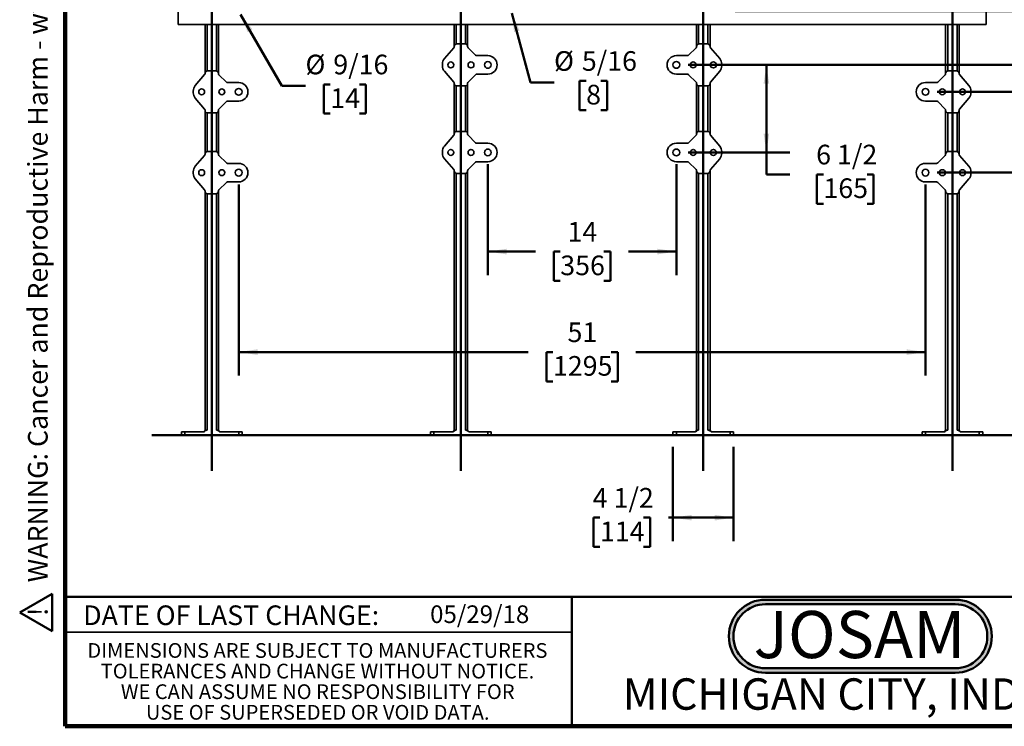
# Model space of a CAD drawing. Units: inches. Extents: x 0.2 to 8.4, y 0.1 to 10.9.
# Drawn here: x 0.2 to 5.4, y 0.1 to 3.8 of the extents above; entities that cross this region are included whole.
import ezdxf

# ---------------------------------------------------------------- set-up
doc = ezdxf.new("R2010")
doc.units = ezdxf.units.IN
doc.header["$MEASUREMENT"] = 0
doc.layers.add('WALL', color=7, linetype='Continuous', lineweight=50)
doc.styles.add('SLDTEXTSTYLE0', font='TXT', dxfattribs={"width": 0.605})
doc.styles.add('SLDTEXTSTYLE1', font='TXT', dxfattribs={"width": 0.7})
doc.dimstyles.new('SLDDIMSTYLE0', dxfattribs={"dimtxt": 0.101115, "dimasz": 0.1, "dimexe": 0, "dimexo": 0.0625, "dimgap": 0.025279, "dimtad": 0, "dimtih": 1, "dimtoh": 1, "dimlfac": 14, "dimrnd": 1e-09, "dimzin": 12, "dimdsep": 46, "dimlunit": 5, "dimtxsty": 'SLDTEXTSTYLE0', "dimsah": 1, "dimcen": 0.09, "dimadec": 0, "dimazin": 3, "dimtfac": 1, "dimtdec": 3, "dimtofl": 0, "dimtmove": 0, "dimatfit": 3, "dimfxl": 0, "dimfrac": 2, "dimtolj": 1, "dimtzin": 12, "dimarcsym": 0})
doc.dimstyles.new('SLDDIMSTYLE1', dxfattribs={"dimtxt": 0.101115, "dimasz": 0.1, "dimexe": 0, "dimexo": 0.0625, "dimgap": 0.025279, "dimtad": 0, "dimtih": 1, "dimtoh": 1, "dimdec": 6, "dimlfac": 14, "dimrnd": 1e-09, "dimzin": 12, "dimdsep": 46, "dimlunit": 5, "dimtxsty": 'SLDTEXTSTYLE0', "dimsah": 1, "dimcen": 0.09, "dimadec": 0, "dimazin": 3, "dimtfac": 1, "dimtdec": 3, "dimtofl": 0, "dimtmove": 0, "dimatfit": 3, "dimfxl": 0, "dimfrac": 2, "dimtolj": 1, "dimtzin": 12, "dimarcsym": 0})
doc.dimstyles.new('SLDDIMSTYLE2', dxfattribs={"dimtxt": 0.101115, "dimasz": 0.1, "dimexe": 0, "dimexo": 0.0625, "dimgap": 0.025279, "dimtad": 0, "dimtih": 1, "dimtoh": 1, "dimlfac": 14, "dimrnd": 1e-09, "dimzin": 12, "dimdsep": 46, "dimlunit": 5, "dimtxsty": 'SLDTEXTSTYLE0', "dimsah": 1, "dimcen": 0, "dimadec": 0, "dimazin": 3, "dimtfac": 1, "dimtdec": 3, "dimtofl": 0, "dimtmove": 0, "dimatfit": 3, "dimfxl": 0, "dimfrac": 2, "dimtolj": 1, "dimtzin": 12, "dimarcsym": 0})

# ---------------------------------------------------------------- blocks, each defined once
blk = doc.blocks.new('JOSAM')
at = {"layer": 'WALL'}
h = blk.add_hatch(color=256, dxfattribs=at)
edge = h.paths.add_edge_path(flags=0)
edge.add_line((5.0836, 0.7136), (4.0768, 0.7136))
edge.add_arc((4.0768, 0.5197), 0.194, 90, 270)
edge.add_line((4.0768, 0.3257), (5.0836, 0.3257))
edge.add_arc((5.0836, 0.5197), 0.194, 270, 450)
edge = h.paths.add_edge_path(flags=0)
edge.add_arc((5.0836, 0.5197), 0.17, -90, 90, ccw=False)
edge.add_line((5.0836, 0.3497), (4.0768, 0.3497))
edge.add_arc((4.0768, 0.5197), 0.17, 90, 270, ccw=False)
edge.add_line((4.0768, 0.6897), (5.0836, 0.6897))
for p, q in [((4.0768, 0.7136), (5.0836, 0.7136)), ((4.0768, 0.6897), (5.0836, 0.6897)), ((4.0768, 0.3497), (5.0836, 0.3497)), ((4.0768, 0.3257), (5.0836, 0.3257))]:
    blk.add_line(p, q, dxfattribs=at)
for centre, radius, start, end in [((4.0768, 0.5197), 0.194, 90, 270), ((4.0768, 0.5197), 0.17, 90, 270), ((5.0836, 0.5197), 0.194, 270, 90), ((5.0836, 0.5197), 0.17, 270, 90)]:
    blk.add_arc(centre, radius, start, end, dxfattribs=at)
at = {"layer": 'WALL', "insert": (4.5754, 0.6538), "char_height": 0.25, "attachment_point": 2, "style": 'SLDTEXTSTYLE1'}
blk.add_mtext('JOSAM', dxfattribs=at)
blk = doc.blocks.new('SW_NOTE_1')
at = {"layer": 'WALL', "color": 0}
for p, q in [((-0.1202, 0.009), (0.029, 0.2674)), ((0.029, 0.2674), (0.1782, 0.009)), ((0.1782, 0.009), (-0.1202, 0.009))]:
    blk.add_line(p, q, dxfattribs=at)
at = {"layer": 'WALL', "color": 0, "insert": (0.0342, 0.2014), "char_height": 0.1562, "attachment_point": 2, "style": 'SLDTEXTSTYLE0'}
blk.add_mtext('!', dxfattribs=at)
blk = doc.blocks.new('prop 65')
at = {"layer": 'WALL', "color": 7}
blk.add_blockref('SW_NOTE_1', (0.1268, -0.0212), dxfattribs=at)
at = {"layer": 'WALL', "insert": (0.3958, 0.1802), "char_height": 0.15625, "attachment_point": 1, "style": 'SLDTEXTSTYLE0'}
blk.add_mtext('WARNING: Cancer and Reproductive Harm - www.P65Warnings.ca.gov', dxfattribs=at)
blk = doc.blocks.new('SW_NOTE_3')
at = {"color": 0, "linetype": 'Continuous', "lineweight": 0, "char_height": 0.078125, "attachment_point": 2, "style": 'SLDTEXTSTYLE0'}
for s, insert in [('DIMENSIONS ARE SUBJECT TO MANUFACTURERS', (1.2866, 0.1007)), ('TOLERANCES AND CHANGE WITHOUT NOTICE.', (1.287, -0.0087)), ('WE CAN ASSUME NO RESPONSIBILITY FOR', (1.2882, -0.118)), ('USE OF SUPERSEDED OR VOID DATA.', (1.2882, -0.2274))]:
    blk.add_mtext(s, dxfattribs=dict(at, insert=insert))
blk = doc.blocks.new('_D_2')
at = {"layer": 'WALL'}
for p, q in [((3.623, 1.5444), (3.623, 1.0444)), ((3.9444, 1.5444), (3.9444, 1.0444)), ((3.2358, 1.1694), (3.2011, 1.1694)), ((3.2011, 1.1694), (3.2011, 1.0141)), ((3.4673, 1.1694), (3.502, 1.1694)), ((3.502, 1.1694), (3.502, 1.0141)), ((3.623, 1.1694), (3.5984, 1.1694)), ((3.9444, 1.1694), (3.623, 1.1694)), ((3.2011, 1.0141), (3.2358, 1.0141)), ((3.502, 1.0141), (3.4673, 1.0141))]:
    blk.add_line(p, q, dxfattribs=at)
for points in [[(3.623, 1.1694), (3.723, 1.1544), (3.723, 1.1844)], [(3.9444, 1.1694), (3.8444, 1.1844), (3.8444, 1.1544)]]:
    blk.add_solid(points, dxfattribs=at)
at = {"layer": 'WALL', "char_height": 0.10417, "attachment_point": 1, "style": 'SLDTEXTSTYLE0'}
for s, insert in [('4 1/2', (3.1972, 1.3268)), ('114', (3.2358, 1.1484))]:
    blk.add_mtext(s, dxfattribs=dict(at, insert=insert))
blk = doc.blocks.new('_D_3')
at = {"layer": 'WALL'}
for p, q in [((3.7033, 3.5712), (4.2436, 3.5712)), ((4.1186, 3.1069), (4.1186, 3.5712)), ((3.7033, 3.1069), (4.2436, 3.1069)), ((4.1186, 2.9903), (4.1186, 3.1069)), ((4.2436, 2.9903), (4.1186, 2.9903)), ((4.421, 2.9903), (4.3863, 2.9903)), ((4.3863, 2.9903), (4.3863, 2.835)), ((4.6525, 2.9903), (4.6872, 2.9903)), ((4.6872, 2.9903), (4.6872, 2.835)), ((4.3863, 2.835), (4.421, 2.835)), ((4.6872, 2.835), (4.6525, 2.835))]:
    blk.add_line(p, q, dxfattribs=at)
for points in [[(4.1186, 3.5712), (4.1036, 3.4712), (4.1336, 3.4712)], [(4.1186, 3.1069), (4.1336, 3.2069), (4.1036, 3.2069)]]:
    blk.add_solid(points, dxfattribs=at)
at = {"layer": 'WALL', "char_height": 0.10417, "attachment_point": 1, "style": 'SLDTEXTSTYLE0'}
for s, insert in [('6 1/2', (4.3824, 3.1477)), ('165', (4.421, 2.9693))]:
    blk.add_mtext(s, dxfattribs=dict(at, insert=insert))
blk = doc.blocks.new('_D_6')
at = {"layer": 'WALL'}
for p, q in [((2.7687, 3.8461), (2.8672, 3.4785)), ((2.8672, 3.4785), (2.9922, 3.4785)), ((3.1624, 3.4867), (3.1277, 3.4867)), ((3.1277, 3.4867), (3.1277, 3.3314)), ((3.2396, 3.4867), (3.2743, 3.4867)), ((3.2743, 3.4867), (3.2743, 3.3314)), ((3.1277, 3.3314), (3.1624, 3.3314)), ((3.2743, 3.3314), (3.2396, 3.3314))]:
    blk.add_line(p, q, dxfattribs=at)
blk.add_solid([(2.7687, 3.8461), (2.7801, 3.7456), (2.8091, 3.7534)], dxfattribs=at)
at = {"layer": 'WALL', "attachment_point": 1, "style": 'SLDTEXTSTYLE0'}
for s, insert, char_height in [('%%c', (2.9922, 3.6441), 0.10417), ('5/16', (3.1397, 3.6441), 0.10417), ('8', (3.1624, 3.4657), 0.1042)]:
    blk.add_mtext(s, dxfattribs=dict(at, insert=insert, char_height=char_height))
blk = doc.blocks.new('_D_7')
at = {"layer": 'WALL'}
for p, q in [((5.6587, 4.3836), (5.5337, 4.3836)), ((5.5337, 4.3836), (5.5337, 3.8569)), ((5.8361, 4.3836), (5.8014, 4.3836)), ((5.8014, 4.3836), (5.8014, 4.2283)), ((6.0676, 4.3836), (6.1023, 4.3836)), ((6.1023, 4.3836), (6.1023, 4.2283)), ((5.8014, 4.2283), (5.8361, 4.2283)), ((6.1023, 4.2283), (6.0676, 4.2283)), ((3.9533, 3.8569), (5.6587, 3.8569)), ((5.5337, 3.5712), (5.5337, 3.8569)), ((3.7033, 3.5712), (5.6587, 3.5712))]:
    blk.add_line(p, q, dxfattribs=at)
for points in [[(5.5337, 3.8569), (5.5187, 3.7569), (5.5487, 3.7569)], [(5.5337, 3.5712), (5.5487, 3.6712), (5.5187, 3.6712)]]:
    blk.add_solid(points, dxfattribs=at)
at = {"layer": 'WALL', "attachment_point": 1, "style": 'SLDTEXTSTYLE0'}
for s, insert, char_height in [('4', (5.9133, 4.541), 0.1042), ('102', (5.8361, 4.3626), 0.10417)]:
    blk.add_mtext(s, dxfattribs=dict(at, insert=insert, char_height=char_height))
blk = doc.blocks.new('_D_8')
at = {"layer": 'WALL'}
for p, q in [((2.6408, 3.0444), (2.6408, 2.456)), ((3.6408, 3.0444), (3.6408, 2.456)), ((2.6408, 2.581), (2.8939, 2.581)), ((3.0251, 2.581), (2.9904, 2.581)), ((2.9904, 2.581), (2.9904, 2.4257)), ((3.2566, 2.581), (3.2913, 2.581)), ((3.2913, 2.581), (3.2913, 2.4257)), ((3.6408, 2.581), (3.3877, 2.581)), ((2.9904, 2.4257), (3.0251, 2.4257)), ((3.2913, 2.4257), (3.2566, 2.4257))]:
    blk.add_line(p, q, dxfattribs=at)
for points in [[(2.6408, 2.581), (2.7408, 2.566), (2.7408, 2.596)], [(3.6408, 2.581), (3.5408, 2.596), (3.5408, 2.566)]]:
    blk.add_solid(points, dxfattribs=at)
at = {"layer": 'WALL', "char_height": 0.10417, "attachment_point": 1, "style": 'SLDTEXTSTYLE0'}
for s, insert in [('14', (3.0637, 2.7384)), ('356', (3.0251, 2.5599))]:
    blk.add_mtext(s, dxfattribs=dict(at, insert=insert))
blk = doc.blocks.new('_D_10')
at = {"layer": 'WALL'}
for p, q in [((1.3294, 3.8395), (1.5486, 3.4598)), ((1.5486, 3.4598), (1.6736, 3.4598)), ((1.8053, 3.468), (1.7706, 3.468)), ((1.7706, 3.468), (1.7706, 3.3127)), ((1.9596, 3.468), (1.9943, 3.468)), ((1.9943, 3.468), (1.9943, 3.3127)), ((1.7706, 3.3127), (1.8053, 3.3127)), ((1.9943, 3.3127), (1.9596, 3.3127))]:
    blk.add_line(p, q, dxfattribs=at)
blk.add_solid([(1.3294, 3.8395), (1.3665, 3.7454), (1.3924, 3.7604)], dxfattribs=at)
at = {"layer": 'WALL', "char_height": 0.10417, "attachment_point": 1, "style": 'SLDTEXTSTYLE0'}
for s, insert in [('%%c', (1.6736, 3.6255)), ('9/16', (1.8212, 3.6255)), ('14', (1.8053, 3.447))]:
    blk.add_mtext(s, dxfattribs=dict(at, insert=insert))
blk = doc.blocks.new('_D_11')
at = {"layer": 'WALL'}
for p, q in [((5.0248, 3.4283), (5.8462, 3.4283)), ((5.7212, 3.4283), (5.7212, 2.9998)), ((5.0248, 2.9998), (5.8462, 2.9998)), ((5.7212, 2.7617), (5.7212, 2.9998)), ((5.8462, 2.7617), (5.7212, 2.7617)), ((6.0236, 2.7617), (5.9889, 2.7617)), ((5.9889, 2.7617), (5.9889, 2.6064)), ((6.2551, 2.7617), (6.2898, 2.7617)), ((6.2898, 2.7617), (6.2898, 2.6064)), ((5.9889, 2.6064), (6.0236, 2.6064)), ((6.2898, 2.6064), (6.2551, 2.6064))]:
    blk.add_line(p, q, dxfattribs=at)
for points in [[(5.7212, 3.4283), (5.7062, 3.3283), (5.7362, 3.3283)], [(5.7212, 2.9998), (5.7362, 3.0998), (5.7062, 3.0998)]]:
    blk.add_solid(points, dxfattribs=at)
at = {"layer": 'WALL', "attachment_point": 1, "style": 'SLDTEXTSTYLE0'}
for s, insert, char_height in [('6', (6.1008, 2.9191), 0.1042), ('152', (6.0236, 2.7407), 0.10417)]:
    blk.add_mtext(s, dxfattribs=dict(at, insert=insert, char_height=char_height))
blk = doc.blocks.new('_D_12')
at = {"layer": 'WALL'}
for p, q in [((6.1668, 4.0176), (6.0418, 4.0176)), ((6.0418, 4.0176), (6.0418, 3.8569)), ((6.3443, 4.0176), (6.3095, 4.0176)), ((6.3095, 4.0176), (6.3095, 3.8623)), ((6.5757, 4.0176), (6.6105, 4.0176)), ((6.6105, 4.0176), (6.6105, 3.8623)), ((5.0248, 3.8569), (6.1668, 3.8569)), ((6.0418, 3.8569), (6.0418, 3.4283)), ((6.3095, 3.8623), (6.3443, 3.8623)), ((6.6105, 3.8623), (6.5757, 3.8623)), ((5.0248, 3.4283), (6.1668, 3.4283))]:
    blk.add_line(p, q, dxfattribs=at)
for points in [[(6.0418, 3.8569), (6.0268, 3.7569), (6.0568, 3.7569)], [(6.0418, 3.4283), (6.0568, 3.5283), (6.0268, 3.5283)]]:
    blk.add_solid(points, dxfattribs=at)
at = {"layer": 'WALL', "attachment_point": 1, "style": 'SLDTEXTSTYLE0'}
for s, insert, char_height in [('6', (6.4214, 4.175), 0.1042), ('152', (6.3443, 3.9966), 0.10417)]:
    blk.add_mtext(s, dxfattribs=dict(at, insert=insert, char_height=char_height))
blk = doc.blocks.new('_D_16')
at = {"layer": 'WALL'}
for p, q in [((1.3194, 2.9373), (1.3194, 1.9227)), ((4.9623, 2.9373), (4.9623, 1.9227)), ((1.3194, 2.0477), (2.8553, 2.0477)), ((2.9865, 2.0477), (2.9518, 2.0477)), ((2.9518, 2.0477), (2.9518, 1.8924)), ((3.2952, 2.0477), (3.3299, 2.0477)), ((3.3299, 2.0477), (3.3299, 1.8924)), ((4.9623, 2.0477), (3.4263, 2.0477)), ((2.9518, 1.8924), (2.9865, 1.8924)), ((3.3299, 1.8924), (3.2952, 1.8924))]:
    blk.add_line(p, q, dxfattribs=at)
for points in [[(1.3194, 2.0477), (1.4194, 2.0327), (1.4194, 2.0627)], [(4.9623, 2.0477), (4.8623, 2.0627), (4.8623, 2.0327)]]:
    blk.add_solid(points, dxfattribs=at)
at = {"layer": 'WALL', "char_height": 0.10417, "attachment_point": 1, "style": 'SLDTEXTSTYLE0'}
for s, insert in [('51', (3.0637, 2.2051)), ('1295', (2.9865, 2.0267))]:
    blk.add_mtext(s, dxfattribs=dict(at, insert=insert))

msp = doc.modelspace()

# ---------------------------------------------------------------- linework, layer by layer
at = {"color": 7, "linetype": 'Continuous', "lineweight": 100}
for p, q in [((0.3984375, 0.0625), (0.3984375, 10.9375)), ((8.3984375, 0.0625), (0.3984375, 0.0625))]:
    msp.add_line(p, q, dxfattribs=at)
at = {"color": 7, "linetype": 'Continuous', "lineweight": 35}
for p, q in [((0.99797307, 4.03547187), (0.99797307, 3.78547187)), ((5.28368736, 3.78547187), (5.28368736, 4.03547187)), ((0.99797307, 3.78547187), (5.28368736, 3.78547187)), ((1.14083021, 3.78547187), (1.14083021, 3.52659426)), ((1.21225879, 3.78547187), (1.21225879, 3.52659426)), ((2.46225879, 3.78547187), (2.46225879, 3.66945141)), ((2.53368736, 3.78547187), (2.53368736, 3.66945141)), ((3.74797307, 3.78547187), (3.74797307, 3.66945141)), ((3.81940164, 3.78547187), (3.81940164, 3.66945141)), ((5.06940164, 3.78547187), (5.06940164, 3.52659426)), ((5.14083021, 3.78547187), (5.14083021, 3.52659426)), ((2.41054092, 3.60474402), (2.46011057, 3.66243594)), ((2.46225879, 3.66823251), (2.46225879, 3.66945141)), ((2.47560068, 3.6827933), (2.52034546, 3.6827933)), ((2.53368736, 3.66945141), (2.53368736, 3.66862042)), ((2.53629252, 3.66233099), (2.57572505, 3.62289847)), ((3.70593538, 3.62289847), (3.74536791, 3.66233099)), ((3.74797307, 3.66862042), (3.74797307, 3.66945141)), ((3.76131497, 3.6827933), (3.80605975, 3.6827933)), ((3.81940164, 3.66945141), (3.81940164, 3.66823251)), ((3.82154986, 3.66243594), (3.87111951, 3.60474402)), ((2.58201448, 3.6202933), (2.64083021, 3.6202933)), ((3.64083021, 3.6202933), (3.69964595, 3.6202933)), ((2.39975879, 3.56672187), (2.39975879, 3.57565044)), ((3.88190164, 3.57565044), (3.88190164, 3.56672187)), ((1.08911235, 3.46188687), (1.13868199, 3.51957879)), ((1.14083021, 3.52537537), (1.14083021, 3.52659426)), ((1.15417211, 3.53993616), (1.19891689, 3.53993616)), ((1.21225879, 3.52659426), (1.21225879, 3.52576328)), ((1.21486395, 3.51947385), (1.25429648, 3.48004132)), ((2.46011057, 3.47993638), (2.41054092, 3.5376283)), ((2.57572505, 3.51947385), (2.53629252, 3.48004132)), ((2.64083021, 3.52207901), (2.58201448, 3.52207901)), ((3.69964595, 3.52207901), (3.64083021, 3.52207901)), ((3.74536791, 3.48004132), (3.70593538, 3.51947385)), ((3.87111951, 3.5376283), (3.82154986, 3.47993638)), ((5.02736395, 3.48004132), (5.06679648, 3.51947385)), ((5.06940164, 3.52576328), (5.06940164, 3.52659426)), ((5.08274354, 3.53993616), (5.12748832, 3.53993616)), ((5.14083021, 3.52659426), (5.14083021, 3.52537537)), ((5.14297844, 3.51957879), (5.19254808, 3.46188687)), ((1.26058591, 3.47743616), (1.31940164, 3.47743616)), ((2.46225879, 3.47292091), (2.46225879, 3.4741398)), ((2.46225879, 3.47292091), (2.46225879, 3.20516569)), ((2.52034546, 3.45957901), (2.47560068, 3.45957901)), ((2.53368736, 3.47375189), (2.53368736, 3.47292091)), ((2.53368736, 3.47292091), (2.53368736, 3.20516569)), ((3.74797307, 3.47292091), (3.74797307, 3.47375189)), ((3.74797307, 3.47292091), (3.74797307, 3.20516569)), ((3.80605975, 3.45957901), (3.76131497, 3.45957901)), ((3.81940164, 3.4741398), (3.81940164, 3.47292091)), ((3.81940164, 3.47292091), (3.81940164, 3.20516569)), ((4.96225879, 3.47743616), (5.02107452, 3.47743616)), ((1.07833021, 3.42386473), (1.07833021, 3.4327933)), ((1.13868199, 3.33707923), (1.08911235, 3.39477115)), ((5.19254808, 3.39477115), (5.14297844, 3.33707923)), ((5.20333021, 3.4327933), (5.20333021, 3.42386473)), ((1.25429648, 3.3766167), (1.21486395, 3.33718418)), ((1.31940164, 3.37922187), (1.26058591, 3.37922187)), ((5.02107452, 3.37922187), (4.96225879, 3.37922187)), ((5.06679648, 3.33718418), (5.02736395, 3.3766167)), ((1.14083021, 3.33006376), (1.14083021, 3.33128266)), ((1.14083021, 3.33006376), (1.14083021, 3.09802283)), ((1.19891689, 3.31672187), (1.15417211, 3.31672187)), ((1.21225879, 3.33089475), (1.21225879, 3.33006376)), ((1.21225879, 3.33006376), (1.21225879, 3.09802283)), ((5.06940164, 3.33006376), (5.06940164, 3.33089475)), ((5.06940164, 3.33006376), (5.06940164, 3.09802283)), ((5.12748832, 3.31672187), (5.08274354, 3.31672187)), ((5.14083021, 3.33128266), (5.14083021, 3.33006376)), ((5.14083021, 3.33006376), (5.14083021, 3.09802283)), ((2.41054092, 3.1404583), (2.46011057, 3.19815022)), ((2.46225879, 3.2039468), (2.46225879, 3.20516569)), ((2.47560068, 3.21850758), (2.52034546, 3.21850758)), ((2.53368736, 3.20516569), (2.53368736, 3.2043347)), ((2.53629252, 3.19804528), (2.57572505, 3.15861275)), ((3.70593538, 3.15861275), (3.74536791, 3.19804528)), ((3.74797307, 3.2043347), (3.74797307, 3.20516569)), ((3.76131497, 3.21850758), (3.80605975, 3.21850758)), ((3.81940164, 3.20516569), (3.81940164, 3.2039468)), ((3.82154986, 3.19815022), (3.87111951, 3.1404583)), ((2.58201448, 3.15600758), (2.64083021, 3.15600758)), ((3.64083021, 3.15600758), (3.69964595, 3.15600758)), ((1.08911235, 3.03331544), (1.13868199, 3.09100737)), ((1.14083021, 3.09680394), (1.14083021, 3.09802283)), ((1.15417211, 3.11136473), (1.19891689, 3.11136473)), ((1.21225879, 3.09802283), (1.21225879, 3.09719185)), ((1.21486395, 3.09090242), (1.25429648, 3.05146989)), ((2.39975879, 3.10243616), (2.39975879, 3.11136473)), ((3.88190164, 3.11136473), (3.88190164, 3.10243616)), ((5.02736395, 3.05146989), (5.06679648, 3.09090242)), ((5.06940164, 3.09719185), (5.06940164, 3.09802283)), ((5.08274354, 3.11136473), (5.12748832, 3.11136473)), ((5.14083021, 3.09802283), (5.14083021, 3.09680394)), ((5.14297844, 3.09100737), (5.19254808, 3.03331544)), ((1.26058591, 3.04886473), (1.31940164, 3.04886473)), ((2.46011057, 3.01565066), (2.41054092, 3.07334258)), ((2.57572505, 3.05518813), (2.53629252, 3.01575561)), ((2.64083021, 3.0577933), (2.58201448, 3.0577933)), ((3.69964595, 3.0577933), (3.64083021, 3.0577933)), ((3.74536791, 3.01575561), (3.70593538, 3.05518813)), ((3.87111951, 3.07334258), (3.82154986, 3.01565066)), ((4.96225879, 3.04886473), (5.02107452, 3.04886473)), ((1.07833021, 2.9952933), (1.07833021, 3.00422187)), ((2.46225879, 3.00863519), (2.46225879, 3.00985409)), ((2.46225879, 3.00863519), (2.46225879, 1.63368616)), ((2.52034546, 2.9952933), (2.47560068, 2.9952933)), ((2.53368736, 3.00946618), (2.53368736, 3.00863519)), ((2.53368736, 3.00863519), (2.53368736, 1.63368616)), ((3.74797307, 3.00863519), (3.74797307, 3.00946618)), ((3.74797307, 3.00863519), (3.74797307, 1.63368616)), ((3.80605975, 2.9952933), (3.76131497, 2.9952933)), ((3.81940164, 3.00985409), (3.81940164, 3.00863519)), ((3.81940164, 3.00863519), (3.81940164, 1.63368616)), ((5.20333021, 3.00422187), (5.20333021, 2.9952933)), ((1.13868199, 2.9085078), (1.08911235, 2.96619973)), ((1.25429648, 2.94804528), (1.21486395, 2.90861275)), ((1.31940164, 2.95065044), (1.26058591, 2.95065044)), ((5.02107452, 2.95065044), (4.96225879, 2.95065044)), ((5.06679648, 2.90861275), (5.02736395, 2.94804528)), ((5.19254808, 2.96619973), (5.14297844, 2.9085078)), ((1.14083021, 2.90149234), (1.14083021, 2.90271123)), ((1.14083021, 2.90149234), (1.14083021, 1.63368616)), ((1.19891689, 2.88815044), (1.15417211, 2.88815044)), ((1.21225879, 2.90232332), (1.21225879, 2.90149234)), ((1.21225879, 2.90149234), (1.21225879, 1.63368616)), ((5.06940164, 2.90149234), (5.06940164, 2.90232332)), ((5.06940164, 2.90149234), (5.06940164, 1.63368616)), ((5.12748832, 2.88815044), (5.08274354, 2.88815044)), ((5.14083021, 2.90271123), (5.14083021, 2.90149234)), ((5.14083021, 2.90149234), (5.14083021, 1.63368616)), ((1.01583021, 1.60690044), (1.01583021, 1.62475758)), ((1.01583021, 1.62475758), (1.03368736, 1.62475758)), ((1.03368736, 1.62475758), (1.03368736, 1.60690044)), ((1.03368736, 1.62475758), (1.13508103, 1.62475758)), ((1.14083021, 1.63368616), (1.13190164, 1.62475758)), ((1.14083021, 1.63368616), (1.1515445, 1.63368616)), ((1.2015445, 1.63368616), (1.21225879, 1.63368616)), ((1.21225879, 1.63368616), (1.22118736, 1.62475758)), ((1.21800797, 1.62475758), (1.31940164, 1.62475758)), ((1.31940164, 1.60690044), (1.31940164, 1.62475758)), ((1.31940164, 1.62475758), (1.33725879, 1.62475758)), ((1.33725879, 1.62475758), (1.33725879, 1.60690044)), ((2.33725879, 1.60690044), (2.33725879, 1.62475758)), ((2.33725879, 1.62475758), (2.35511593, 1.62475758)), ((2.35511593, 1.62475758), (2.35511593, 1.60690044)), ((2.35511593, 1.62475758), (2.4565096, 1.62475758)), ((2.46225879, 1.63368616), (2.45333021, 1.62475758)), ((2.46225879, 1.63368616), (2.47297307, 1.63368616)), ((2.52297307, 1.63368616), (2.53368736, 1.63368616)), ((2.53368736, 1.63368616), (2.54261593, 1.62475758)), ((2.53943654, 1.62475758), (2.64083021, 1.62475758)), ((2.64083021, 1.60690044), (2.64083021, 1.62475758)), ((2.64083021, 1.62475758), (2.65868736, 1.62475758)), ((2.65868736, 1.62475758), (2.65868736, 1.60690044)), ((3.62297307, 1.60690044), (3.62297307, 1.62475758)), ((3.62297307, 1.62475758), (3.64083021, 1.62475758)), ((3.64083021, 1.62475758), (3.64083021, 1.60690044)), ((3.64083021, 1.62475758), (3.74222389, 1.62475758)), ((3.74797307, 1.63368616), (3.7390445, 1.62475758)), ((3.74797307, 1.63368616), (3.75868736, 1.63368616)), ((3.80868736, 1.63368616), (3.81940164, 1.63368616)), ((3.81940164, 1.63368616), (3.82833021, 1.62475758)), ((3.82515083, 1.62475758), (3.9265445, 1.62475758)), ((3.9265445, 1.60690044), (3.9265445, 1.62475758)), ((3.9265445, 1.62475758), (3.94440164, 1.62475758)), ((3.94440164, 1.62475758), (3.94440164, 1.60690044)), ((4.94440164, 1.60690044), (4.94440164, 1.62475758)), ((4.94440164, 1.62475758), (4.96225879, 1.62475758)), ((4.96225879, 1.62475758), (4.96225879, 1.60690044)), ((4.96225879, 1.62475758), (5.06365246, 1.62475758)), ((5.06940164, 1.63368616), (5.06047307, 1.62475758)), ((5.06940164, 1.63368616), (5.08011593, 1.63368616)), ((5.13011593, 1.63368616), (5.14083021, 1.63368616)), ((5.14083021, 1.63368616), (5.14975879, 1.62475758)), ((5.1465794, 1.62475758), (5.24797307, 1.62475758)), ((5.24797307, 1.60690044), (5.24797307, 1.62475758)), ((5.24797307, 1.62475758), (5.26583021, 1.62475758)), ((5.26583021, 1.62475758), (5.26583021, 1.60690044)), ((1.03368736, 1.60690044), (1.01583021, 1.60690044)), ((1.03368736, 1.60690044), (1.31940164, 1.60690044)), ((1.33725879, 1.60690044), (1.31940164, 1.60690044)), ((2.35511593, 1.60690044), (2.33725879, 1.60690044)), ((2.35511593, 1.60690044), (2.64083021, 1.60690044)), ((2.65868736, 1.60690044), (2.64083021, 1.60690044)), ((3.64083021, 1.60690044), (3.62297307, 1.60690044)), ((3.64083021, 1.60690044), (3.9265445, 1.60690044)), ((3.94440164, 1.60690044), (3.9265445, 1.60690044)), ((4.96225879, 1.60690044), (4.94440164, 1.60690044)), ((4.96225879, 1.60690044), (5.24797307, 1.60690044)), ((5.26583021, 1.60690044), (5.24797307, 1.60690044)), ((0.3984375, 0.5625), (3.0859375, 0.5625))]:
    msp.add_line(p, q, dxfattribs=at)
at = {"color": 8, "linetype": 'Continuous', "lineweight": 35}
for p, q in [((1.1515445, 3.78547187), (1.1515445, 3.53967647)), ((1.2015445, 3.78547187), (1.2015445, 3.53967647)), ((2.47297307, 3.78547187), (2.47297307, 3.68253361)), ((2.52297307, 3.78547187), (2.52297307, 3.68253361)), ((3.75868736, 3.78547187), (3.75868736, 3.68253361)), ((3.80868736, 3.78547187), (3.80868736, 3.68253361)), ((5.08011593, 3.78547187), (5.08011593, 3.53967647)), ((5.13011593, 3.78547187), (5.13011593, 3.53967647)), ((2.47297307, 3.4598387), (2.47297307, 3.2182479)), ((2.52297307, 3.4598387), (2.52297307, 3.2182479)), ((3.75868736, 3.4598387), (3.75868736, 3.2182479)), ((3.80868736, 3.4598387), (3.80868736, 3.2182479)), ((1.1515445, 3.31698156), (1.1515445, 3.11110504)), ((1.2015445, 3.31698156), (1.2015445, 3.11110504)), ((5.08011593, 3.31698156), (5.08011593, 3.11110504)), ((5.13011593, 3.31698156), (5.13011593, 3.11110504)), ((2.47297307, 2.99555299), (2.47297307, 1.63368616)), ((2.52297307, 2.99555299), (2.52297307, 1.63368616)), ((3.75868736, 2.99555299), (3.75868736, 1.63368616)), ((3.80868736, 2.99555299), (3.80868736, 1.63368616)), ((1.1515445, 2.88841013), (1.1515445, 1.63368616)), ((1.2015445, 2.88841013), (1.2015445, 1.63368616)), ((5.08011593, 2.88841013), (5.08011593, 1.63368616)), ((5.13011593, 2.88841013), (5.13011593, 1.63368616))]:
    msp.add_line(p, q, dxfattribs=at)
at = {"color": 7, "linetype": 'Continuous', "lineweight": 50}
for p, q in [((0.3984375, 0.75), (8.3984375, 0.75)), ((3.0859375, 0.75), (3.0859375, 0.0625))]:
    msp.add_line(p, q, dxfattribs=at)
at = {"color": 7, "linetype": 'Continuous', "lineweight": 35}
for centre, radius in [((2.44440164, 3.57118616), 0.015625), ((2.5515445, 3.57118616), 0.015625), ((2.64083021, 3.57118616), 0.01789286), ((3.64083021, 3.57118616), 0.01789286), ((3.73011593, 3.57118616), 0.015625), ((3.83725879, 3.57118616), 0.015625), ((1.12297307, 3.42832901), 0.015625), ((1.23011593, 3.42832901), 0.015625), ((1.31940164, 3.42832901), 0.01789286), ((4.96225879, 3.42832901), 0.01789286), ((5.0515445, 3.42832901), 0.015625), ((5.15868736, 3.42832901), 0.015625), ((2.44440164, 3.10690044), 0.015625), ((2.5515445, 3.10690044), 0.015625), ((2.64083021, 3.10690044), 0.01789286), ((3.64083021, 3.10690044), 0.01789286), ((3.73011593, 3.10690044), 0.015625), ((3.83725879, 3.10690044), 0.015625), ((1.12297307, 2.99975758), 0.015625), ((1.23011593, 2.99975758), 0.015625), ((1.31940164, 2.99975758), 0.01789286), ((4.96225879, 2.99975758), 0.01789286), ((5.0515445, 2.99975758), 0.015625), ((5.15868736, 2.99975758), 0.015625)]:
    msp.add_circle(centre, radius, dxfattribs=at)
for centre, radius, start, end in [((2.44440164, 3.57565044), 0.04464286, 139.3304011, 180), ((2.64083021, 3.57118616), 0.04910714, 270, 90), ((3.64083021, 3.57118616), 0.04910714, 90, 270), ((3.83725879, 3.57565044), 0.04464286, 0, 40.6695989), ((2.44440164, 3.56672187), 0.04464286, 180, 220.6695989), ((3.83725879, 3.56672187), 0.04464286, 319.3304011, 0), ((1.12297307, 3.4327933), 0.04464286, 139.3304011, 180), ((1.31940164, 3.42832901), 0.04910714, 270, 90), ((4.96225879, 3.42832901), 0.04910714, 90, 270), ((5.15868736, 3.4327933), 0.04464286, 0, 40.6695989), ((1.12297307, 3.42386473), 0.04464286, 180, 220.6695989), ((5.15868736, 3.42386473), 0.04464286, 319.3304011, 0), ((2.44440164, 3.11136473), 0.04464286, 139.3304011, 180), ((2.64083021, 3.10690044), 0.04910714, 270, 90), ((3.64083021, 3.10690044), 0.04910714, 90, 270), ((3.83725879, 3.11136473), 0.04464286, 0, 40.6695989), ((2.44440164, 3.10243616), 0.04464286, 180, 220.6695989), ((3.83725879, 3.10243616), 0.04464286, 319.3304011, 360), ((1.12297307, 3.00422187), 0.04464286, 139.3304011, 180), ((1.31940164, 2.99975758), 0.04910714, 270, 90), ((4.96225879, 2.99975758), 0.04910714, 90, 270), ((5.15868736, 3.00422187), 0.04464286, 0, 40.6695989), ((1.12297307, 2.9952933), 0.04464286, 180, 220.6695989), ((5.15868736, 2.9952933), 0.04464286, 319.3304011, 0)]:
    msp.add_arc(centre, radius, start, end, dxfattribs=at)
for centre, major_axis, ratio, start_param, end_param in [((2.45329611, 3.66825774), (0.00840849, -0.0031162), 0.9956754418, 5.9296859882, 6.6366846262), ((2.4757028, 3.66934928), (-0.00954239, 0.00954239), 0.9924325091, 5.5015852421, 7.0647853723), ((2.52024334, 3.66934928), (0.00954239, 0.00954239), 0.9924325091, 5.5015852421, 7.0647853723), ((2.54265003, 3.66864862), (-0.00828583, -0.0034321), 0.9955461673, 5.8920619196, 6.6743086948), ((3.73901039, 3.66864862), (0.00828583, -0.0034321), 0.9955461673, 5.8920619196, 6.6743086948), ((3.76141709, 3.66934928), (-0.00954239, 0.00954239), 0.9924325091, 5.5015852421, 7.0647853723), ((3.80595763, 3.66934928), (0.00954239, 0.00954239), 0.9924325091, 5.5015852421, 7.0647853723), ((3.82836432, 3.66825774), (-0.00840849, -0.0031162), 0.9956754418, 5.9296859882, 6.6366846262), ((2.58204268, 3.62925598), (-0.0034321, -0.00828583), 0.9955461673, 5.8920619196, 6.6743086948), ((3.69961775, 3.62925598), (0.0034321, -0.00828583), 0.9955461673, 5.8920619196, 6.6743086948), ((1.13186754, 3.5254006), (0.00840849, -0.0031162), 0.9956754418, 5.9296859882, 6.6366846262), ((1.15427423, 3.52649214), (-0.00954239, 0.00954239), 0.9924325091, 5.5015852421, 7.0647853723), ((1.19881477, 3.52649214), (0.00954239, 0.00954239), 0.9924325091, 5.5015852421, 7.0647853723), ((1.22122146, 3.52579148), (-0.00828583, -0.0034321), 0.9955461673, 5.8920619196, 6.6743086948), ((2.58204268, 3.51311634), (-0.0034321, 0.00828583), 0.9955461673, 5.8920619196, 6.6743086948), ((3.69961775, 3.51311634), (0.0034321, 0.00828583), 0.9955461673, 5.8920619196, 6.6743086948), ((5.06043897, 3.52579148), (0.00828583, -0.0034321), 0.9955461673, 5.8920619196, 6.6743086948), ((5.08284566, 3.52649214), (-0.00954239, 0.00954239), 0.9924325091, 5.5015852421, 7.0647853723), ((5.1273862, 3.52649214), (0.00954239, 0.00954239), 0.9924325091, 5.5015852421, 7.0647853723), ((5.14979289, 3.5254006), (-0.00840849, -0.0031162), 0.9956754418, 5.9296859882, 6.6366846262), ((1.26061411, 3.48639883), (-0.0034321, -0.00828583), 0.9955461673, 5.8920619196, 6.6743086948), ((2.45329611, 3.47411457), (0.00840849, 0.0031162), 0.9956754418, 5.9296859882, 6.6366846262), ((2.4757028, 3.47302303), (-0.00954239, -0.00954239), 0.9924325091, 5.5015852421, 7.0647853723), ((2.52024334, 3.47302303), (0.00954239, -0.00954239), 0.9924325091, 5.5015852421, 7.0647853723), ((2.54265003, 3.47372369), (-0.00828583, 0.0034321), 0.9955461673, 5.8920619196, 6.6743086948), ((3.73901039, 3.47372369), (0.00828583, 0.0034321), 0.9955461673, 5.8920619196, 6.6743086948), ((3.76141709, 3.47302303), (-0.00954239, -0.00954239), 0.9924325091, 5.5015852421, 7.0647853723), ((3.80595763, 3.47302303), (0.00954239, -0.00954239), 0.9924325091, 5.5015852421, 7.0647853723), ((3.82836432, 3.47411457), (-0.00840849, 0.0031162), 0.9956754418, 5.9296859882, 6.6366846262), ((5.02104632, 3.48639883), (0.0034321, -0.00828583), 0.9955461673, 5.8920619196, 6.6743086948), ((1.26061411, 3.37025919), (-0.0034321, 0.00828583), 0.9955461673, 5.8920619196, 6.6743086948), ((5.02104632, 3.37025919), (0.0034321, 0.00828583), 0.9955461673, 5.8920619196, 6.6743086948), ((1.13186754, 3.33125743), (0.00840849, 0.0031162), 0.9956754418, 5.9296859882, 6.6366846262), ((1.15427423, 3.33016589), (-0.00954239, -0.00954239), 0.9924325091, 5.5015852421, 7.0647853723), ((1.19881477, 3.33016589), (0.00954239, -0.00954239), 0.9924325091, 5.5015852421, 7.0647853723), ((1.22122146, 3.33086655), (-0.00828583, 0.0034321), 0.9955461673, 5.8920619196, 6.6743086948), ((5.06043897, 3.33086655), (0.00828583, 0.0034321), 0.9955461673, 5.8920619196, 6.6743086948), ((5.08284566, 3.33016589), (-0.00954239, -0.00954239), 0.9924325091, 5.5015852421, 7.0647853723), ((5.1273862, 3.33016589), (0.00954239, -0.00954239), 0.9924325091, 5.5015852421, 7.0647853723), ((5.14979289, 3.33125743), (-0.00840849, 0.0031162), 0.9956754418, 5.9296859882, 6.6366846262), ((2.45329611, 3.20397203), (0.00840849, -0.0031162), 0.9956754418, 5.9296859882, 6.6366846262), ((2.4757028, 3.20506357), (-0.00954239, 0.00954239), 0.9924325091, 5.5015852421, 7.0647853723), ((2.52024334, 3.20506357), (0.00954239, 0.00954239), 0.9924325091, 5.5015852421, 7.0647853723), ((2.54265003, 3.2043629), (-0.00828583, -0.0034321), 0.9955461673, 5.8920619196, 6.6743086948), ((3.73901039, 3.2043629), (0.00828583, -0.0034321), 0.9955461673, 5.8920619196, 6.6743086948), ((3.76141709, 3.20506357), (-0.00954239, 0.00954239), 0.9924325091, 5.5015852421, 7.0647853723), ((3.80595763, 3.20506357), (0.00954239, 0.00954239), 0.9924325091, 5.5015852421, 7.0647853723), ((3.82836432, 3.20397203), (-0.00840849, -0.0031162), 0.9956754418, 5.9296859882, 6.6366846262), ((2.58204268, 3.16497026), (-0.0034321, -0.00828583), 0.9955461673, 5.8920619196, 6.6743086948), ((3.69961775, 3.16497026), (0.0034321, -0.00828583), 0.9955461673, 5.8920619196, 6.6743086948), ((1.13186754, 3.09682917), (0.00840849, -0.0031162), 0.9956754418, 5.9296859882, 6.6366846262), ((1.15427423, 3.09792071), (-0.00954239, 0.00954239), 0.9924325091, 5.5015852421, 7.0647853723), ((1.19881477, 3.09792071), (0.00954239, 0.00954239), 0.9924325091, 5.5015852421, 7.0647853723), ((1.22122146, 3.09722005), (-0.00828583, -0.0034321), 0.9955461673, 5.8920619196, 6.6743086948), ((5.06043897, 3.09722005), (0.00828583, -0.0034321), 0.9955461673, 5.8920619196, 6.6743086948), ((5.08284566, 3.09792071), (-0.00954239, 0.00954239), 0.9924325091, 5.5015852421, 7.0647853723), ((5.1273862, 3.09792071), (0.00954239, 0.00954239), 0.9924325091, 5.5015852421, 7.0647853723), ((5.14979289, 3.09682917), (-0.00840849, -0.0031162), 0.9956754418, 5.9296859882, 6.6366846262), ((1.26061411, 3.0578274), (-0.0034321, -0.00828583), 0.9955461673, 5.8920619196, 6.6743086948), ((2.58204268, 3.04883062), (-0.0034321, 0.00828583), 0.9955461673, 5.8920619196, 6.6743086948), ((3.69961775, 3.04883062), (0.0034321, 0.00828583), 0.9955461673, 5.8920619196, 6.6743086948), ((5.02104632, 3.0578274), (0.0034321, -0.00828583), 0.9955461673, 5.8920619196, 6.6743086948), ((2.45329611, 3.00982886), (0.00840849, 0.0031162), 0.9956754418, 5.9296859882, 6.6366846262), ((2.4757028, 3.00873731), (-0.00954239, -0.00954239), 0.9924325091, 5.5015852421, 7.0647853723), ((2.52024334, 3.00873731), (0.00954239, -0.00954239), 0.9924325091, 5.5015852421, 7.0647853723), ((2.54265003, 3.00943798), (-0.00828583, 0.0034321), 0.9955461673, 5.8920619196, 6.6743086948), ((3.73901039, 3.00943798), (0.00828583, 0.0034321), 0.9955461673, 5.8920619196, 6.6743086948), ((3.76141709, 3.00873731), (-0.00954239, -0.00954239), 0.9924325091, 5.5015852421, 7.0647853723), ((3.80595763, 3.00873731), (0.00954239, -0.00954239), 0.9924325091, 5.5015852421, 7.0647853723), ((3.82836432, 3.00982886), (-0.00840849, 0.0031162), 0.9956754418, 5.9296859882, 6.6366846262), ((1.26061411, 2.94168776), (-0.0034321, 0.00828583), 0.9955461673, 5.8920619196, 6.6743086948), ((5.02104632, 2.94168776), (0.0034321, 0.00828583), 0.9955461673, 5.8920619196, 6.6743086948), ((1.13186754, 2.902686), (0.00840849, 0.0031162), 0.9956754418, 5.9296859882, 6.6366846262), ((1.15427423, 2.90159446), (-0.00954239, -0.00954239), 0.9924325091, 5.5015852421, 7.0647853723), ((1.19881477, 2.90159446), (0.00954239, -0.00954239), 0.9924325091, 5.5015852421, 7.0647853723), ((1.22122146, 2.90229512), (-0.00828583, 0.0034321), 0.9955461673, 5.8920619196, 6.6743086948), ((5.06043897, 2.90229512), (0.00828583, 0.0034321), 0.9955461673, 5.8920619196, 6.6743086948), ((5.08284566, 2.90159446), (-0.00954239, -0.00954239), 0.9924325091, 5.5015852421, 7.0647853723), ((5.1273862, 2.90159446), (0.00954239, -0.00954239), 0.9924325091, 5.5015852421, 7.0647853723), ((5.14979289, 2.902686), (-0.00840849, 0.0031162), 0.9956754418, 5.9296859882, 6.6366846262)]:
    msp.add_ellipse(centre, major_axis=major_axis, ratio=ratio, start_param=start_param, end_param=end_param, dxfattribs=at)
for points, knots in [([(1.1515445, 1.63368616), (1.15090144, 1.63365202), (1.14959677, 1.63358276), (1.14764861, 1.63304376), (1.14573134, 1.63225192), (1.14321206, 1.63089196), (1.13959791, 1.62845856), (1.13677919, 1.626149), (1.13508103, 1.62475758)], [0, 0, 0, 0, 0.1010429214, 0.205000147, 0.3159159404, 0.4269655137, 0.6547701802, 1, 1, 1, 1]), ([(1.21800797, 1.62475758), (1.21679057, 1.62575945), (1.21435198, 1.62776629), (1.21101675, 1.63016912), (1.20801221, 1.63194983), (1.20567698, 1.63297863), (1.20349345, 1.63358086), (1.20219953, 1.63365077), (1.2015445, 1.63368616)], [0, 0, 0, 0, 0.2480166163, 0.4968039463, 0.6458146228, 0.7966907648, 0.8970781485, 1, 1, 1, 1]), ([(2.47297307, 1.63368616), (2.47233001, 1.63365202), (2.47102534, 1.63358276), (2.46907718, 1.63304376), (2.46715991, 1.63225192), (2.46464064, 1.63089196), (2.46102649, 1.62845856), (2.45820776, 1.626149), (2.4565096, 1.62475758)], [0, 0, 0, 0, 0.1010429214, 0.205000147, 0.3159159404, 0.4269655137, 0.6547701802, 1, 1, 1, 1]), ([(2.53943654, 1.62475758), (2.53821914, 1.62575945), (2.53578055, 1.62776629), (2.53244532, 1.63016912), (2.52944078, 1.63194983), (2.52710555, 1.63297863), (2.52492202, 1.63358086), (2.5236281, 1.63365077), (2.52297307, 1.63368616)], [0, 0, 0, 0, 0.2480166163, 0.4968039463, 0.6458146228, 0.7966907648, 0.8970781485, 1, 1, 1, 1]), ([(3.75868736, 1.63368616), (3.7580443, 1.63365202), (3.75673963, 1.63358276), (3.75479146, 1.63304376), (3.7528742, 1.63225192), (3.75035492, 1.63089196), (3.74674077, 1.62845856), (3.74392205, 1.626149), (3.74222389, 1.62475758)], [0, 0, 0, 0, 0.1010429214, 0.205000147, 0.3159159404, 0.4269655137, 0.6547701802, 1, 1, 1, 1]), ([(3.82515083, 1.62475758), (3.82393343, 1.62575945), (3.82149484, 1.62776629), (3.81815961, 1.63016912), (3.81515507, 1.63194983), (3.81281984, 1.63297863), (3.81063631, 1.63358086), (3.80934238, 1.63365077), (3.80868736, 1.63368616)], [0, 0, 0, 0, 0.2480166163, 0.4968039463, 0.6458146228, 0.7966907648, 0.8970781485, 1, 1, 1, 1]), ([(5.08011593, 1.63368616), (5.07947287, 1.63365202), (5.0781682, 1.63358276), (5.07622004, 1.63304376), (5.07430277, 1.63225192), (5.07178349, 1.63089196), (5.06816934, 1.62845856), (5.06535062, 1.626149), (5.06365246, 1.62475758)], [0, 0, 0, 0, 0.1010429214, 0.205000147, 0.3159159404, 0.4269655137, 0.6547701802, 1, 1, 1, 1]), ([(5.1465794, 1.62475758), (5.145362, 1.62575945), (5.14292341, 1.62776629), (5.13958818, 1.63016912), (5.13658364, 1.63194983), (5.13424841, 1.63297863), (5.13206488, 1.63358086), (5.13077096, 1.63365077), (5.13011593, 1.63368616)], [0, 0, 0, 0, 0.2480166163, 0.4968039463, 0.6458146228, 0.7966907648, 0.8970781485, 1, 1, 1, 1])]:
    msp.add_open_spline(points, degree=3, knots=knots, dxfattribs=at)
at = {"layer": 'WALL'}
for p, q in [((1.1765445, 1.41752833), (1.1765445, 4.74729144)), ((2.49797307, 4.74729144), (2.49797307, 1.41752833)), ((3.78368736, 4.74729144), (3.78368736, 1.41752833)), ((5.10511593, 4.74729144), (5.10511593, 1.41752833)), ((0.85784279, 1.60690044), (7.86630943, 1.60690044))]:
    msp.add_line(p, q, dxfattribs=at)

# ---------------------------------------------------------------- block references
at = {"color": 7, "linetype": 'Continuous', "lineweight": 0}
msp.add_blockref('SW_NOTE_3', (0.45038126, 0.40322916), dxfattribs=at)
at = {"layer": 'WALL', "xscale": 0.6666666666666666, "yscale": 0.6666666666666666, "zscale": 0.6666666666666666, "rotation": 90.0000000000002}
msp.add_blockref('prop 65', (0.32198194, 0.5625), dxfattribs=at)
at = {"layer": 'WALL'}
msp.add_blockref('JOSAM', (0.03677984, 0.0205752), dxfattribs=at)

# ---------------------------------------------------------------- texts
at = {"color": 7, "linetype": 'Continuous', "lineweight": 0, "attachment_point": 2, "style": 'SLDTEXTSTYLE0'}
for s, insert, char_height in [('DATE OF LAST CHANGE:', (1.27957774, 0.70374066), 0.1041666667), ('MICHIGAN CITY, INDIANA', (4.66492553, 0.31703368), 0.1666666667)]:
    msp.add_mtext(s, dxfattribs=dict(at, insert=insert, char_height=char_height))
at = {"color": 7, "linetype": 'Continuous', "lineweight": 18, "insert": (2.33467811, 0.70409772), "char_height": 0.09375, "attachment_point": 1, "style": 'SLDTEXTSTYLE0'}
msp.add_mtext('05/29/18', dxfattribs=at)

# ---------------------------------------------------------------- dimensions: what is measured, and where the dimension line sits
at = {"layer": 'WALL'}
for base, p1, p2, dimstyle, picture, middle in [((5.53368736, 3.85690044), (3.64083021, 3.57118616), (3.89083021, 3.85690044), 'SLDDIMSTYLE0', '_D_7', (5.53368736, 4.38359715)), ((6.04182503, 3.42832901), (4.96225879, 3.85690044), (4.96225879, 3.42832901), 'SLDDIMSTYLE0', '_D_12', (6.04182503, 4.01761473)), ((4.11856132, 3.57118616), (3.64083021, 3.10690044), (3.64083021, 3.57118616), 'SLDDIMSTYLE1', '_D_3', (4.11856132, 2.99026229)), ((5.72118736, 2.99975758), (4.96225879, 3.42832901), (4.96225879, 2.99975758), 'SLDDIMSTYLE0', '_D_11', (5.72118736, 2.76167668))]:
    dim = msp.add_linear_dim(base=base, p1=p1, p2=p2, angle=90, dimstyle=dimstyle, dxfattribs=at)
    dim.commit()
    dim.dimension.update_dxf_attribs({"geometry": picture, "text_midpoint": middle, "dimtype": 160})
for p1, p2, picture, middle in [((1.309357, 3.87429827), (1.32944629, 3.83950261), '_D_10', (1.88243869, 3.45983548)), ((2.76294161, 3.86768086), (2.76871882, 3.84612002), '_D_6', (3.2010088, 3.47851862))]:
    dim = msp.add_diameter_dim_2p(p1=p1, p2=p2, dimstyle='SLDDIMSTYLE2', dxfattribs=at)
    dim.commit()
    dim.dimension.update_dxf_attribs({"geometry": picture, "text_midpoint": middle, "dimtype": 163})
for base, p1, p2, dimstyle, picture, middle in [((3.64083021, 2.58095608), (2.64083021, 3.10690044), (3.64083021, 3.10690044), 'SLDDIMSTYLE0', '_D_8', (3.14083021, 2.58095608)), ((4.96225879, 2.04771431), (1.31940164, 2.99975758), (4.96225879, 2.99975758), 'SLDDIMSTYLE0', '_D_16', (3.14083021, 2.04771431)), ((3.94440164, 1.16940044), (3.62297307, 1.60690044), (3.94440164, 1.60690044), 'SLDDIMSTYLE1', '_D_2', (3.35153738, 1.16940044))]:
    dim = msp.add_linear_dim(base=base, p1=p1, p2=p2, dimstyle=dimstyle, dxfattribs=at)
    dim.commit()
    dim.dimension.update_dxf_attribs({"geometry": picture, "text_midpoint": middle, "dimtype": 160})

doc.saveas('drawing.dxf')
